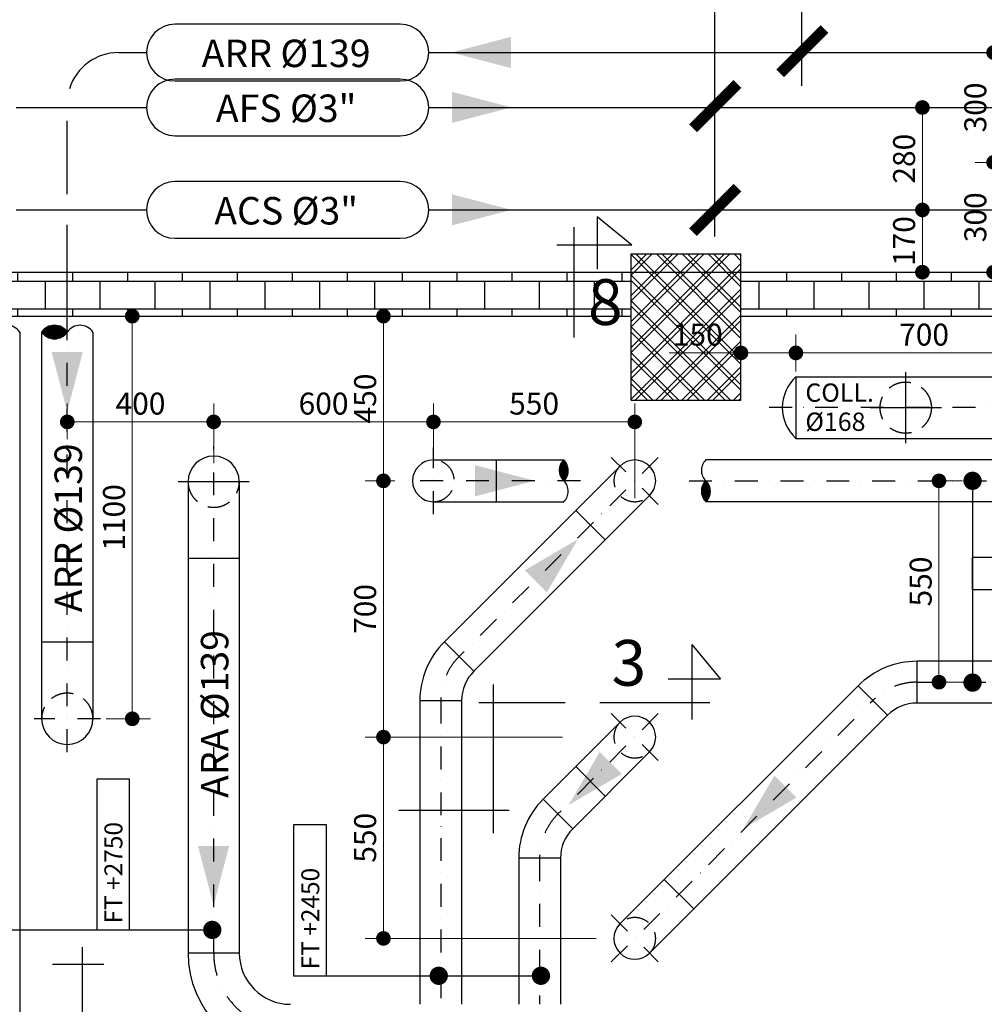
# Model space of a CAD drawing. Extents: x -98384 to -1083, y -577 to 41473.
# Drawn here: x -49815 to -44546, y 30460 to 35839 of the extents above; entities that cross this region are included whole.
import ezdxf
from ezdxf.enums import TextEntityAlignment as Align

# ---------------------------------------------------------------- set-up
doc = ezdxf.new("R2010")
doc.units = 0
doc.header["$LTSCALE"] = 500
doc.header["$MEASUREMENT"] = 0
doc.linetypes.add('DASHDOT2', pattern=[0.5, 0.25, -0.125, 0, -0.125])
doc.linetypes.add('HIDDEN', pattern=[0.375, 0.25, -0.125])
doc.layers.get('DEFPOINTS').update_dxf_attribs({"linetype": 'CONTINUOUS'})
for name, color, linetype in [('2', 7, 'CONTINUOUS'), ('acs', 101, 'CONTINUOUS'), ('AFS', 102, 'CONTINUOUS'), ('ARA', 146, 'CONTINUOUS'), ('ARCHITETTONICO', 255, 'CONTINUOUS'), ('ARR', 146, 'CONTINUOUS'), ('INTONACO', 50, 'CONTINUOUS'), ('QUOTATURE', 190, 'CONTINUOUS'), ('TESTI', 190, 'CONTINUOUS'), ('TESTI(DIAMETRI)', 190, 'CONTINUOUS'), ('TUBAZIONI', 140, 'CONTINUOUS')]:
    doc.layers.add(name, color=color, linetype=linetype)
doc.styles.add('ROMANS', font='romans.shx', dxfattribs={"width": 0.8, "oblique": 15})
doc.dimstyles.new('OSP-FIDENZA-Scala 1-25', dxfattribs={"dimscale": 2000, "dimtxt": 0.06, "dimasz": 0.04, "dimexe": 0.05, "dimexo": 0.015, "dimgap": 0.02, "dimtad": 3, "dimlfac": 0.5, "dimzin": 12, "dimdsep": 46, "dimtxsty": 'ROMANS', "dimblk": 'DOT', "dimcen": 5, "dimclrd": 8, "dimclre": 8, "dimclrt": 256, "dimadec": 0, "dimazin": 3, "dimtfac": 1, "dimtmove": 0, "dimatfit": 3, "dimldrblk": 'DOT', "dimfxl": 0, "dimtolj": 1, "dimtzin": 0, "dimlwd": 20, "dimlwe": 20, "dimarcsym": 0})
pattern_1 = [(0, (-61374.78, -114240.47), (0, 150), []), (90, (-61374.78, -114240.47), (-300, 2e-14), [150, -150]), (90, (-61224.78, -114240.47), (-300, 2e-14), [-150, 150])]

# ---------------------------------------------------------------- blocks, each defined once
blk = doc.blocks.new('*X18')
at = {"layer": '2', "color": 7, "linetype": 'Continuous'}
for p, q in [((8.7198, 75.4), (8.45, 75.1302)), ((8.45, 75.2009), (8.6491, 75.4)), ((8.5784, 75.4), (8.45, 75.2716)), ((8.45, 75.3423), (8.5077, 75.4)), ((8.45, 75.0595), (8.75, 75.3595)), ((8.75, 75.2887), (8.4612, 75)), ((8.532, 75), (8.75, 75.218)), ((8.75, 75.1473), (8.6027, 75)), ((8.6734, 75), (8.75, 75.0766)), ((8.75, 75.0059), (8.7441, 75))]:
    blk.add_line(p, q, dxfattribs=at)
blk = doc.blocks.new('*X19')
at = {"layer": '2', "color": 7, "linetype": 'Continuous'}
for p, q in [((8.4629, 75.4), (8.75, 75.1129)), ((8.75, 75.1836), (8.5336, 75.4)), ((8.6043, 75.4), (8.75, 75.2543)), ((8.75, 75.325), (8.675, 75.4)), ((8.7457, 75.4), (8.75, 75.3957)), ((8.75, 75.0422), (8.45, 75.3422)), ((8.45, 75.2714), (8.7214, 75)), ((8.6507, 75), (8.45, 75.2007)), ((8.45, 75.13), (8.58, 75)), ((8.5093, 75), (8.45, 75.0593))]:
    blk.add_line(p, q, dxfattribs=at)
blk = doc.blocks.new('*X49')
at = {"layer": '2', "color": 7, "linetype": 'Continuous'}
for p, q in [((0.05, 75.3983), (0.35, 75.0983)), ((0.35, 75.169), (0.119, 75.4)), ((0.1897, 75.4), (0.35, 75.2397)), ((0.35, 75.3104), (0.2604, 75.4)), ((0.3311, 75.4), (0.35, 75.3811)), ((0.35, 75.0276), (0.05, 75.3276)), ((0.05, 75.2569), (0.3069, 75)), ((0.2362, 75), (0.05, 75.1862)), ((0.05, 75.1155), (0.1655, 75)), ((0.0947, 75), (0.05, 75.0447))]:
    blk.add_line(p, q, dxfattribs=at)
blk = doc.blocks.new('*X48')
at = {"layer": '2', "color": 7, "linetype": 'Continuous'}
for p, q in [((0.3053, 75.4), (0.05, 75.1447)), ((0.05, 75.2155), (0.2345, 75.4)), ((0.1638, 75.4), (0.05, 75.2862)), ((0.05, 75.3569), (0.0931, 75.4)), ((0.05, 75.074), (0.35, 75.374)), ((0.35, 75.3033), (0.05, 75.0033)), ((0.1174, 75), (0.35, 75.2326)), ((0.35, 75.1619), (0.1881, 75)), ((0.2588, 75), (0.35, 75.0912)), ((0.35, 75.0205), (0.3295, 75))]:
    blk.add_line(p, q, dxfattribs=at)
blk = doc.blocks.new('_Dot')
at = {"layer": 'INTONACO', "color": 0, "linetype": 'Continuous', "lineweight": -2}
blk.add_line((-0.5, 0), (-1, 0), dxfattribs=at)
at = {"layer": 'INTONACO', "color": 0, "linetype": 'Continuous', "const_width": 0.5}
blk.add_lwpolyline([(-0.25, 0, 1), (0.25, 0, 1)], format="xyb", close=True, dxfattribs=at)
blk = doc.blocks.new('*D338')
at = {"layer": 'DEFPOINTS', "color": 0}
for p in [(-44346.5, 35659.5), (-44494.8, 35059.5), (-44346.5, 35059.5)]:
    blk.add_point(p, dxfattribs=at)
at = {"layer": 'QUOTATURE', "color": 8, "lineweight": 20}
for p, q in [((-44376.5, 35659.5), (-44594.8, 35659.5)), ((-44494.8, 35579.5), (-44494.8, 35139.5)), ((-44376.5, 35059.5), (-44594.8, 35059.5))]:
    blk.add_line(p, q, dxfattribs=at)
at = {"layer": 'QUOTATURE', "color": 8, "lineweight": 20, "xscale": 79.99999999999999, "yscale": 79.99999999999999, "zscale": 79.99999999999999}
for p, rotation in [((-44494.8, 35659.5), 90), ((-44494.8, 35059.5), 270)]:
    blk.add_blockref('_Dot', p, dxfattribs=dict(at, rotation=rotation))
at = {"layer": 'QUOTATURE', "insert": (-44594.8, 35359.5), "char_height": 120, "attachment_point": 5, "rotation": 90, "style": 'ROMANS'}
blk.add_mtext('\\A1;300', dxfattribs=at)
blk = doc.blocks.new('*D339')
at = {"layer": 'DEFPOINTS', "color": 0}
for p in [(-44346.5, 35059.5), (-44494.8, 34459.5), (-44436.8, 34459.5)]:
    blk.add_point(p, dxfattribs=at)
at = {"layer": 'QUOTATURE', "color": 8, "lineweight": 20}
for p, q in [((-44376.5, 35059.5), (-44594.8, 35059.5)), ((-44494.8, 34979.5), (-44494.8, 34539.5)), ((-44466.8, 34459.5), (-44594.8, 34459.5))]:
    blk.add_line(p, q, dxfattribs=at)
at = {"layer": 'QUOTATURE', "color": 8, "lineweight": 20, "xscale": 79.99999999999999, "yscale": 79.99999999999999, "zscale": 79.99999999999999}
for p, rotation in [((-44494.8, 35059.5), 90), ((-44494.8, 34459.5), 270)]:
    blk.add_blockref('_Dot', p, dxfattribs=dict(at, rotation=rotation))
at = {"layer": 'QUOTATURE', "insert": (-44594.8, 34759.5), "char_height": 120, "attachment_point": 5, "rotation": 90, "style": 'ROMANS'}
blk.add_mtext('\\A1;300', dxfattribs=at)
blk = doc.blocks.new('*D340')
at = {"layer": 'DEFPOINTS', "color": 0}
for p in [(-44659.5, 35359.5), (-44883.8, 34799.5), (-44659.5, 34799.5)]:
    blk.add_point(p, dxfattribs=at)
at = {"layer": 'QUOTATURE', "color": 8, "lineweight": 20}
for p, q in [((-44689.5, 35359.5), (-44983.8, 35359.5)), ((-44883.8, 35279.5), (-44883.8, 34879.5)), ((-44689.5, 34799.5), (-44983.8, 34799.5))]:
    blk.add_line(p, q, dxfattribs=at)
at = {"layer": 'QUOTATURE', "color": 8, "lineweight": 20, "xscale": 79.99999999999999, "yscale": 79.99999999999999, "zscale": 79.99999999999999}
for p, rotation in [((-44883.8, 35359.5), 90), ((-44883.8, 34799.5), 270)]:
    blk.add_blockref('_Dot', p, dxfattribs=dict(at, rotation=rotation))
at = {"layer": 'QUOTATURE', "insert": (-44983.8, 35079.5), "char_height": 120, "attachment_point": 5, "rotation": 90, "style": 'ROMANS'}
blk.add_mtext('\\A1;280', dxfattribs=at)
blk = doc.blocks.new('*D341')
at = {"layer": 'DEFPOINTS', "color": 0}
for p in [(-44659.5, 34799.5), (-44883.8, 34459.5), (-44749.8, 34459.5)]:
    blk.add_point(p, dxfattribs=at)
at = {"layer": 'QUOTATURE', "color": 8, "lineweight": 20}
for p, q in [((-44689.5, 34799.5), (-44983.8, 34799.5)), ((-44883.8, 34719.5), (-44883.8, 34539.5)), ((-44779.8, 34459.5), (-44983.8, 34459.5))]:
    blk.add_line(p, q, dxfattribs=at)
at = {"layer": 'QUOTATURE', "color": 8, "lineweight": 20, "xscale": 79.99999999999999, "yscale": 79.99999999999999, "zscale": 79.99999999999999}
for p, rotation in [((-44883.8, 34799.5), 90), ((-44883.8, 34459.5), 270)]:
    blk.add_blockref('_Dot', p, dxfattribs=dict(at, rotation=rotation))
at = {"layer": 'QUOTATURE', "insert": (-44983.8, 34629.5), "char_height": 120, "attachment_point": 5, "rotation": 90, "style": 'ROMANS'}
blk.add_mtext('\\A1;170', dxfattribs=at)
blk = doc.blocks.new('*D357')
at = {"layer": 'DEFPOINTS', "color": 0}
for p in [(-48755.2, 33641.6), (-49554.8, 33517.6), (-48755.2, 33385.5)]:
    blk.add_point(p, dxfattribs=at)
at = {"layer": 'QUOTATURE', "color": 8, "lineweight": 20}
for p, q in [((-49554.8, 33547.6), (-49554.8, 33741.6)), ((-48755.2, 33415.5), (-48755.2, 33741.6)), ((-49474.8, 33641.6), (-48835.2, 33641.6))]:
    blk.add_line(p, q, dxfattribs=at)
at = {"layer": 'QUOTATURE', "color": 8, "lineweight": 20, "xscale": 79.99999999999999, "yscale": 79.99999999999999, "zscale": 79.99999999999999, "rotation": 180}
blk.add_blockref('_Dot', (-49554.8, 33641.6), dxfattribs=at)
at = {"layer": 'QUOTATURE', "color": 8, "lineweight": 20, "xscale": 79.99999999999999, "yscale": 79.99999999999999, "zscale": 79.99999999999999}
blk.add_blockref('_Dot', (-48755.2, 33641.6), dxfattribs=at)
at = {"layer": 'QUOTATURE', "insert": (-49155, 33741.6), "char_height": 120, "attachment_point": 5, "style": 'ROMANS'}
blk.add_mtext('\\A1;400', dxfattribs=at)
blk = doc.blocks.new('*D358')
at = {"layer": 'DEFPOINTS', "color": 0}
for p in [(-47554.8, 33641.6), (-48755.2, 33385.5), (-47554.8, 33377.1)]:
    blk.add_point(p, dxfattribs=at)
at = {"layer": 'QUOTATURE', "color": 8, "lineweight": 20}
for p, q in [((-48755.2, 33415.5), (-48755.2, 33741.6)), ((-47554.8, 33407.1), (-47554.8, 33741.6)), ((-48675.2, 33641.6), (-47634.8, 33641.6))]:
    blk.add_line(p, q, dxfattribs=at)
at = {"layer": 'QUOTATURE', "color": 8, "lineweight": 20, "xscale": 79.99999999999999, "yscale": 79.99999999999999, "zscale": 79.99999999999999, "rotation": 180}
blk.add_blockref('_Dot', (-48755.2, 33641.6), dxfattribs=at)
at = {"layer": 'QUOTATURE', "color": 8, "lineweight": 20, "xscale": 79.99999999999999, "yscale": 79.99999999999999, "zscale": 79.99999999999999}
blk.add_blockref('_Dot', (-47554.8, 33641.6), dxfattribs=at)
at = {"layer": 'QUOTATURE', "insert": (-48155, 33741.6), "char_height": 120, "attachment_point": 5, "style": 'ROMANS'}
blk.add_mtext('\\A1;600', dxfattribs=at)
blk = doc.blocks.new('*D359')
at = {"layer": 'DEFPOINTS', "color": 0}
for p in [(-46454.8, 33641.6), (-47554.8, 33407.1), (-46454.8, 33195.5)]:
    blk.add_point(p, dxfattribs=at)
at = {"layer": 'QUOTATURE', "color": 8, "lineweight": 20}
for p, q in [((-47554.8, 33437.1), (-47554.8, 33741.6)), ((-46454.8, 33225.5), (-46454.8, 33741.6)), ((-47474.8, 33641.6), (-46534.8, 33641.6))]:
    blk.add_line(p, q, dxfattribs=at)
at = {"layer": 'QUOTATURE', "color": 8, "lineweight": 20, "xscale": 79.99999999999999, "yscale": 79.99999999999999, "zscale": 79.99999999999999, "rotation": 180}
blk.add_blockref('_Dot', (-47554.8, 33641.6), dxfattribs=at)
at = {"layer": 'QUOTATURE', "color": 8, "lineweight": 20, "xscale": 79.99999999999999, "yscale": 79.99999999999999, "zscale": 79.99999999999999}
blk.add_blockref('_Dot', (-46454.8, 33641.6), dxfattribs=at)
at = {"layer": 'QUOTATURE', "insert": (-47004.8, 33741.6), "char_height": 120, "attachment_point": 5, "style": 'ROMANS'}
blk.add_mtext('\\A1;550', dxfattribs=at)
blk = doc.blocks.new('*D360')
at = {"layer": 'DEFPOINTS', "color": 0}
for p in [(-49524.8, 34219.5), (-49199.8, 34219.5), (-49373.2, 32019.5, -0.1)]:
    blk.add_point(p, dxfattribs=at)
at = {"layer": 'QUOTATURE', "color": 8, "lineweight": 20}
for p, q in [((-49494.8, 34219.5), (-49099.8, 34219.5)), ((-49199.8, 32099.5), (-49199.8, 34139.5)), ((-49343.2, 32019.5), (-49099.8, 32019.5))]:
    blk.add_line(p, q, dxfattribs=at)
at = {"layer": 'QUOTATURE', "color": 8, "lineweight": 20, "xscale": 79.99999999999999, "yscale": 79.99999999999999, "zscale": 79.99999999999999}
for p, rotation in [((-49199.8, 34219.5), 90), ((-49199.8, 32019.5), 270)]:
    blk.add_blockref('_Dot', p, dxfattribs=dict(at, rotation=rotation))
at = {"layer": 'QUOTATURE', "insert": (-49299.8, 33119.5), "char_height": 120, "attachment_point": 5, "rotation": 90, "style": 'ROMANS'}
blk.add_mtext('\\A1;1100', dxfattribs=at)
blk = doc.blocks.new('*D361')
at = {"layer": 'DEFPOINTS', "color": 0}
for p in [(-47827.8, 34219.5), (-47724.8, 34219.5), (-47736.4, 33319.5)]:
    blk.add_point(p, dxfattribs=at)
at = {"layer": 'QUOTATURE', "color": 8, "lineweight": 20}
for p, q in [((-47754.8, 34219.5), (-47927.8, 34219.5)), ((-47827.8, 33399.5), (-47827.8, 34139.5)), ((-47766.4, 33319.5), (-47927.8, 33319.5))]:
    blk.add_line(p, q, dxfattribs=at)
at = {"layer": 'QUOTATURE', "color": 8, "lineweight": 20, "xscale": 79.99999999999999, "yscale": 79.99999999999999, "zscale": 79.99999999999999}
for p, rotation in [((-47827.8, 34219.5), 90), ((-47827.8, 33319.5), 270)]:
    blk.add_blockref('_Dot', p, dxfattribs=dict(at, rotation=rotation))
at = {"layer": 'QUOTATURE', "insert": (-47927.8, 33769.5), "char_height": 120, "attachment_point": 5, "rotation": 90, "style": 'ROMANS'}
blk.add_mtext('\\A1;450', dxfattribs=at)
blk = doc.blocks.new('*D362')
at = {"layer": 'DEFPOINTS', "color": 0}
for p in [(-47736.4, 33319.5), (-47827.8, 31919.5), (-46819.8, 31919.5)]:
    blk.add_point(p, dxfattribs=at)
at = {"layer": 'QUOTATURE', "color": 8, "lineweight": 20}
for p, q in [((-47766.4, 33319.5), (-47927.8, 33319.5)), ((-47827.8, 33239.5), (-47827.8, 31999.5)), ((-46849.8, 31919.5), (-47927.8, 31919.5))]:
    blk.add_line(p, q, dxfattribs=at)
at = {"layer": 'QUOTATURE', "color": 8, "lineweight": 20, "xscale": 79.99999999999999, "yscale": 79.99999999999999, "zscale": 79.99999999999999}
for p, rotation in [((-47827.8, 33319.5), 90), ((-47827.8, 31919.5), 270)]:
    blk.add_blockref('_Dot', p, dxfattribs=dict(at, rotation=rotation))
at = {"layer": 'QUOTATURE', "insert": (-47927.8, 32619.5), "char_height": 120, "attachment_point": 5, "rotation": 90, "style": 'ROMANS'}
blk.add_mtext('\\A1;700', dxfattribs=at)
blk = doc.blocks.new('*D363')
at = {"layer": 'DEFPOINTS', "color": 0}
for p in [(-46819.8, 31919.5), (-47827.8, 30819.5), (-46636.4, 30819.5)]:
    blk.add_point(p, dxfattribs=at)
at = {"layer": 'QUOTATURE', "color": 8, "lineweight": 20}
for p, q in [((-46849.8, 31919.5), (-47927.8, 31919.5)), ((-47827.8, 31839.5), (-47827.8, 30899.5)), ((-46666.4, 30819.5), (-47927.8, 30819.5))]:
    blk.add_line(p, q, dxfattribs=at)
at = {"layer": 'QUOTATURE', "color": 8, "lineweight": 20, "xscale": 79.99999999999999, "yscale": 79.99999999999999, "zscale": 79.99999999999999}
for p, rotation in [((-47827.8, 31919.5), 90), ((-47827.8, 30819.5), 270)]:
    blk.add_blockref('_Dot', p, dxfattribs=dict(at, rotation=rotation))
at = {"layer": 'QUOTATURE', "insert": (-47927.8, 31369.5), "char_height": 120, "attachment_point": 5, "rotation": 90, "style": 'ROMANS'}
blk.add_mtext('\\A1;550', dxfattribs=at)
blk = doc.blocks.new('*D405')
at = {"layer": 'DEFPOINTS', "color": 0}
for p in [(-44635, 33319.5), (-44793.2, 32219.5), (-44634.9, 32219.5)]:
    blk.add_point(p, dxfattribs=at)
at = {"layer": 'QUOTATURE', "color": 8, "lineweight": 20}
for p, q in [((-44665, 33319.5), (-44893.2, 33319.5)), ((-44793.2, 33239.5), (-44793.2, 32299.5)), ((-44664.9, 32219.5), (-44893.2, 32219.5))]:
    blk.add_line(p, q, dxfattribs=at)
at = {"layer": 'QUOTATURE', "color": 8, "lineweight": 20, "xscale": 79.99999999999999, "yscale": 79.99999999999999, "zscale": 79.99999999999999}
for p, rotation in [((-44793.2, 33319.5), 90), ((-44793.2, 32219.5), 270)]:
    blk.add_blockref('_Dot', p, dxfattribs=dict(at, rotation=rotation))
at = {"layer": 'QUOTATURE', "insert": (-44893.2, 32769.5), "char_height": 120, "attachment_point": 5, "rotation": 90, "style": 'ROMANS'}
blk.add_mtext('\\A1;550', dxfattribs=at)
blk = doc.blocks.new('*D411')
at = {"layer": 'DEFPOINTS', "color": 0}
for p in [(-45874.8, 34018.4), (-45874.8, 33912.8), (-45574.8, 33887.5)]:
    blk.add_point(p, dxfattribs=at)
at = {"layer": 'QUOTATURE', "color": 8, "lineweight": 20}
for p, q in [((-45874.8, 33942.8), (-45874.8, 34118.4)), ((-45574.8, 33917.5), (-45574.8, 34118.4)), ((-45874.8, 34018.4), (-46266.5, 34018.4)), ((-45654.8, 34018.4), (-45794.8, 34018.4))]:
    blk.add_line(p, q, dxfattribs=at)
at = {"layer": 'QUOTATURE', "color": 8, "lineweight": 20, "xscale": 79.99999999999999, "yscale": 79.99999999999999, "zscale": 79.99999999999999, "rotation": 180}
blk.add_blockref('_Dot', (-45874.8, 34018.4), dxfattribs=at)
at = {"layer": 'QUOTATURE', "color": 8, "lineweight": 20, "xscale": 79.99999999999999, "yscale": 79.99999999999999, "zscale": 79.99999999999999}
blk.add_blockref('_Dot', (-45574.8, 34018.4), dxfattribs=at)
at = {"layer": 'QUOTATURE', "insert": (-46110.7, 34118.4), "char_height": 120, "attachment_point": 5, "style": 'ROMANS'}
blk.add_mtext('\\A1;150', dxfattribs=at)
blk = doc.blocks.new('*D412')
at = {"layer": 'DEFPOINTS', "color": 0}
for p in [(-44174.8, 34018.4), (-45574.8, 33887.5), (-44174.8, 33887.5)]:
    blk.add_point(p, dxfattribs=at)
at = {"layer": 'QUOTATURE', "color": 8, "lineweight": 20}
for p, q in [((-45574.8, 33917.5), (-45574.8, 34118.4)), ((-44174.8, 33917.5), (-44174.8, 34118.4)), ((-45494.8, 34018.4), (-44254.8, 34018.4))]:
    blk.add_line(p, q, dxfattribs=at)
at = {"layer": 'QUOTATURE', "color": 8, "lineweight": 20, "xscale": 79.99999999999999, "yscale": 79.99999999999999, "zscale": 79.99999999999999, "rotation": 180}
blk.add_blockref('_Dot', (-45574.8, 34018.4), dxfattribs=at)
at = {"layer": 'QUOTATURE', "color": 8, "lineweight": 20, "xscale": 79.99999999999999, "yscale": 79.99999999999999, "zscale": 79.99999999999999}
blk.add_blockref('_Dot', (-44174.8, 34018.4), dxfattribs=at)
at = {"layer": 'QUOTATURE', "insert": (-44874.8, 34118.4), "char_height": 120, "attachment_point": 5, "style": 'ROMANS'}
blk.add_mtext('\\A1;700', dxfattribs=at)

msp = doc.modelspace()

# ---------------------------------------------------------------- hatches: boundary and pattern name
at = {"layer": 'ARCHITETTONICO'}
h = msp.add_hatch(dxfattribs=at)
h.set_pattern_fill('BRICK', color=256, scale=600, style=0)
h.set_pattern_definition(pattern_1)
h.paths.add_polyline_path([(-53694.784, 34459.529), (-53694.784, 34219.529), (-46474.784, 34219.529), (-46474.784, 34459.529)])
h = msp.add_hatch(dxfattribs=at)
h.set_pattern_fill('BRICK', color=256, scale=600, style=0)
h.set_pattern_definition(pattern_1)
h.paths.add_polyline_path([(-36474.784, 34459.529), (-45874.784, 34459.529), (-45874.784, 34219.529), (-36474.784, 34219.529)])
at = {"layer": 'TUBAZIONI'}
for points in [[(-47131.67, 35574.973), (-47131.67, 35745.131), (-47457.529, 35660.052)], [(-47454.013, 35274.973), (-47454.013, 35445.131), (-47128.154, 35360.052)], [(-47454.013, 34714.973), (-47454.013, 34885.131), (-47128.154, 34800.052)], [(-49640.314, 34023.316), (-49470.156, 34023.316), (-49555.235, 33697.457)], [(-47326.878, 33234.973), (-47326.878, 33405.131), (-47001.019, 33320.052)], [(-46935.303, 32710.4), (-47055.623, 32830.719), (-46765.045, 33000.977)], [(-46525.549, 31718.52), (-46645.869, 31838.84), (-46816.127, 31548.263)], [(-45571.396, 31589.174), (-45691.716, 31709.494), (-45861.973, 31418.917)], [(-48840.736, 31324.597), (-48670.578, 31324.597), (-48755.657, 30998.738)]]:
    msp.add_hatch(color=7, dxfattribs=at).paths.add_polyline_path(points)
h = msp.add_hatch(dxfattribs=at)
h.set_pattern_fill('ANSI31', scale=2, angle=90, style=0)
h.set_pattern_definition([(135, (129754.3168, 131728.99092), (-0.1767766953, -0.1767766953), [])])
h.paths.add_polyline_path([(-49554.784, 34132.529, 0.52614194), (-49694.784, 34132.529, 0.52614194)])
h = msp.add_hatch(dxfattribs=at)
h.set_pattern_fill('ANSI31', scale=2, style=0)
h.set_pattern_definition([(45, (50984.93082, -147730.50656), (-0.1767766953, 0.1767766953), [])])
h.paths.add_polyline_path([(-46842.865, 33433.529, 0.43066702), (-46842.865, 33319.529, 0.43066702)])
h = msp.add_hatch(dxfattribs=at)
h.set_pattern_fill('ANSI31', scale=2, style=0)
h.set_pattern_definition([(225, (-143894.49915, 214369.56484), (0.1767766953, -0.1767766953), [])])
h.paths.add_polyline_path([(-46066.703, 33205.529, 0.43066702), (-46066.703, 33319.529, 0.43066702)])

# ---------------------------------------------------------------- linework, layer by layer
at = {"layer": 'acs', "linetype": 'Continuous'}
for p, q in [((-49834.784, 34799.529, 1), (-49121.308, 34799.529, 1)), ((-47580.806, 34799.529, 1), (-43134.536, 34799.529, 1))]:
    msp.add_line(p, q, dxfattribs=at)
at = {"layer": 'AFS', "linetype": 'Continuous'}
for p, q in [((-49834.784, 35359.529, 1), (-49121.308, 35359.529, 1)), ((-47580.806, 35359.529, 1), (-43134.536, 35359.529, 1))]:
    msp.add_line(p, q, dxfattribs=at)
at = {"layer": 'ARA', "linetype": 'Continuous'}
for p, q in [((-49554.784, 34886.624, 1), (-49554.784, 35286.624, 1)), ((-49554.784, 34219.529, 1), (-49554.784, 34717.624, 1))]:
    msp.add_line(p, q, dxfattribs=at)
at = {"layer": 'ARCHITETTONICO', "linetype": 'Continuous'}
for p, q in [((-46474.784, 34559.529, 1), (-45874.784, 34559.529, 1)), ((-46474.784, 33759.529, 1), (-46474.784, 34559.529, 1)), ((-46474.784, 34559.526, 1), (-45874.784, 34559.526, 1)), ((-46474.784, 33759.526, 1), (-46474.784, 34559.526, 1)), ((-45874.784, 33759.529, 1), (-45874.784, 34559.529, 1)), ((-45874.784, 33759.526, 1), (-45874.784, 34559.526, 1)), ((-53694.784, 34459.529, 1), (-44689.415, 34459.529, 1)), ((-45874.784, 34459.529, 1), (-36474.784, 34459.529, 1)), ((-53694.784, 34219.529, 1), (-46474.784, 34219.529, 1)), ((-45874.784, 34219.529, 1), (-36474.784, 34219.529, 1)), ((-46474.784, 33759.529, 1), (-45874.784, 33759.529, 1)), ((-46474.784, 33759.526, 1), (-45874.784, 33759.526, 1))]:
    msp.add_line(p, q, dxfattribs=at)
at = {"layer": 'ARCHITETTONICO', "color": 3, "linetype": 'Continuous'}
for p, q in [((-45574.784, 33887.529, 1), (-45574.784, 33551.529, 1)), ((-45574.784, 33887.529, 1), (-44314.784, 33887.529, 1)), ((-45574.784, 33551.529, 1), (-42774.784, 33551.529, 1))]:
    msp.add_line(p, q, dxfattribs=at)
at = {"layer": 'ARCHITETTONICO', "color": 8, "linetype": 'DASHDOT2'}
msp.add_line((-42593.784, 33719.529, 1), (-45738.784, 33719.529, 1), dxfattribs=at)
at = {"layer": 'ARR', "linetype": 'Continuous'}
for p, q in [((-49274.784, 35659.529, 1), (-49121.308, 35659.529, 1)), ((-47580.806, 35659.529, 1), (-43134.536, 35659.529, 1))]:
    msp.add_line(p, q, dxfattribs=at)
at = {"layer": 'ARR'}
msp.add_arc((-49274.784, 35379.529, 1), 280, 90, 162.879877, dxfattribs=at)
at = {"layer": 'QUOTATURE', "color": 7}
for p, q in [((-46017.694, 34653.978, 1), (-46017.694, 35997.917, 1)), ((-45542.398, 35477.366, 1), (-45542.398, 35997.917, 1)), ((-44609.614, 33294.513, 1), (-44609.614, 32227.458, 1)), ((-50554.784, 30865.793, 1), (-49394.194, 30865.793, 1)), ((-49214.515, 30865.793, 1), (-48755.206, 30865.793, 1)), ((-48139.071, 30615.185, 1), (-46974.784, 30615.185, 1))]:
    msp.add_line(p, q, dxfattribs=at)
at = {"layer": 'QUOTATURE', "color": 3}
for p, q in [((-47334.005, 32279.088, 1), (-47495.225, 32440.309, 1)), ((-44913.123, 32105.529, 1), (-44913.123, 32333.529, 1)), ((-46794.005, 31419.088, 1), (-46955.225, 31580.309, 1))]:
    msp.add_line(p, q, dxfattribs=at)
at = {"layer": 'QUOTATURE', "color": 7, "const_width": 49.75, "elevation": 1, "flags": 128}
for points in [[(-44592.082, 33337.403, 1), (-44627.614, 33301.871, 1)], [(-44592.082, 32234.913, 1), (-44627.614, 32199.381, 1)], [(-48744.979, 30848.26, 1), (-48780.511, 30883.792, 1)], [(-47507.814, 30597.652, 1), (-47543.346, 30633.184, 1)], [(-46949.877, 30597.652, 1), (-46985.409, 30633.184, 1)]]:
    msp.add_lwpolyline(points, format="xyb", close=True, dxfattribs=at)
at = {"layer": 'QUOTATURE', "color": 3}
msp.add_arc((-45421.759, 33719.529, 1), 227.246, 132.329277, 227.670723, dxfattribs=at)
at = {"layer": 'TESTI', "color": 5}
for p, q in [((-46470.895, 34606.584, 1), (-46660.226, 34761.998, 1)), ((-46660.226, 34761.998, 1), (-46660.226, 34475.709, 1)), ((-46788.537, 34704.74, 1), (-46788.537, 34102.838, 1)), ((-46470.895, 34606.584, 1), (-46880.891, 34606.584, 1)), ((-46142.564, 32424.856, 1), (-45987.15, 32235.524, 1)), ((-46142.564, 32424.856, 1), (-46142.564, 32014.859, 1)), ((-45987.15, 32235.524, 1), (-46273.439, 32235.524, 1)), ((-47228.849, 32206.559, 1), (-47228.849, 31394.019, 1)), ((-46835.922, 32107.213, 1), (-47306.816, 32107.213, 1)), ((-46044.408, 32107.213, 1), (-46646.311, 32107.213, 1)), ((-47743.4, 31519.373, 1), (-47141.497, 31519.373, 1)), ((-49471.276, 29707.031, 1), (-49471.276, 30771.484, 1)), ((-49636.23, 30679.13, 1), (-49354.954, 30679.13, 1))]:
    msp.add_line(p, q, dxfattribs=at)
at = {"layer": 'TESTI', "color": 7, "const_width": 60, "elevation": -7, "flags": 128}
for points in [[(-45661.141, 35545.533), (-45418.699, 35787.975)], [(-46136.437, 35245.533), (-45893.995, 35487.975)], [(-46136.437, 34678.532), (-45893.995, 34920.973)]]:
    msp.add_lwpolyline(points, dxfattribs=at)
at = {"layer": 'TESTI', "color": 7, "elevation": 1}
for points in [[(-44609.614, 32903.021), (-43785.559, 32903.021), (-43785.559, 32723.342), (-44609.614, 32723.342)], [(-49394.194, 31689.847), (-49394.194, 30865.793), (-49214.515, 30865.793), (-49214.515, 31689.847)], [(-48318.75, 31439.24), (-48318.75, 30615.185), (-48139.071, 30615.185), (-48139.071, 31439.24)]]:
    msp.add_lwpolyline(points, close=True, dxfattribs=at)
at = {"layer": 'TESTI(DIAMETRI)', "color": 4, "elevation": 1, "flags": 128}
for points in [[(-47735.723, 35504.612, 1), (-47735.723, 35814.446), (-48966.391, 35814.446, 1), (-48966.391, 35504.612)], [(-47735.723, 35204.612, 1), (-47735.723, 35514.446), (-48966.391, 35514.446, 1), (-48966.391, 35204.612)], [(-47735.723, 34644.612, 1), (-47735.723, 34954.446), (-48966.391, 34954.446, 1), (-48966.391, 34644.612)]]:
    msp.add_lwpolyline(points, format="xyb", close=True, dxfattribs=at)
at = {"layer": 'TUBAZIONI', "color": 8, "linetype": 'DASHDOT2'}
for p, q in [((-49554.784, 31837.924, 0.877), (-49554.784, 34219.529, 0.877)), ((-48755.206, 30739.529, 1), (-48755.206, 33509.503, 1)), ((-47554.784, 33137.924, 1), (-47554.784, 33501.134, 1)), ((-46326.37, 33447.943, 1), (-47414.615, 32359.699, 1)), ((-46326.37, 33191.115, 1), (-46583.198, 33447.943, 1)), ((-46751.179, 33319.529, 1), (-47736.389, 33319.529, 1)), ((-46158.389, 33319.529, 1), (-41516.784, 33319.529, 1)), ((-44913.123, 32219.529, 1), (-41593.179, 32219.529, 1)), ((-47514.784, 32117.868, 1), (-47514.784, 30459.529, 1)), ((-46583.198, 30691.115, 1), (-45154.954, 32119.36, 1)), ((-49373.179, 32019.529, 0.877), (-49736.389, 32019.529, 0.877)), ((-46326.37, 32047.943, 1), (-46874.615, 31499.699, 1)), ((-46326.37, 31791.115, 1), (-46583.198, 32047.943, 1)), ((-46974.784, 31257.868, 1), (-46974.784, 30459.529, 1)), ((-46583.198, 30947.943, 1), (-46326.37, 30691.115, 1))]:
    msp.add_line(p, q, dxfattribs=at)
at = {"layer": 'TUBAZIONI', "color": 3}
for p, q in [((-49814.784, 34132.529, 1), (-49814.784, 28123.529, 1)), ((-49694.784, 34132.529, 0.877), (-49694.784, 32019.529, 0.877)), ((-49414.784, 34132.529, 0.877), (-49414.784, 32019.529, 0.877)), ((-47554.784, 33433.529, 1), (-46842.865, 33433.529, 1)), ((-47212.784, 33433.529, 1), (-47212.784, 33205.529, 1)), ((-41516.784, 33433.529, 1), (-46066.703, 33433.529, 1)), ((-46535.394, 33400.139, 1), (-47495.225, 32440.309, 1)), ((-48895.206, 33314.934, 1), (-48895.206, 30739.529, 1)), ((-48615.206, 33314.934, 1), (-48615.206, 30739.529, 1)), ((-47554.784, 33205.529, 1), (-46842.865, 33205.529, 1)), ((-46374.174, 33238.919, 1), (-47334.005, 32279.088, 1)), ((-41516.784, 33205.529, 1), (-46066.703, 33205.529, 1)), ((-46616.005, 32997.088, 1), (-46777.225, 33158.309, 1)), ((-48615.206, 32894.934, 1), (-48895.206, 32894.934, 1)), ((-49694.784, 32439.529, 0.877), (-49414.784, 32439.529, 0.877)), ((-41774.784, 32333.529, 1), (-44913.123, 32333.529, 1)), ((-46535.394, 30900.139, 1), (-45235.564, 32199.97, 1)), ((-45074.343, 32038.749, 1), (-45235.564, 32199.97, 1)), ((-47400.784, 32117.868, 1), (-47628.784, 32117.868, 1)), ((-47628.784, 32117.868, 1), (-47628.784, 30459.529, 1)), ((-47400.784, 32117.868, 1), (-47400.784, 30459.529, 1)), ((-41774.784, 32105.529, 1), (-44913.123, 32105.529, 1)), ((-46374.174, 30738.919, 1), (-45074.343, 32038.749, 1)), ((-46535.394, 32000.139, 1), (-46955.225, 31580.309, 1)), ((-46374.174, 31838.919, 1), (-46794.005, 31419.088, 1)), ((-46616.005, 31597.088, 1), (-46777.225, 31758.309, 1)), ((-47088.784, 31257.868, 1), (-47088.784, 30459.529, 1)), ((-46860.784, 31257.868, 1), (-47088.784, 31257.868, 1)), ((-46860.784, 31257.868, 1), (-46860.784, 30459.529, 1)), ((-46293.564, 31141.97, 1), (-46132.343, 30980.749, 1)), ((-48615.206, 30739.529, 1), (-48895.206, 30739.529, 1))]:
    msp.add_line(p, q, dxfattribs=at)
at = {"layer": 'TUBAZIONI', "color": 8}
for p, q in [((-44974.784, 33524.96, 1), (-44974.784, 33914.098, 1)), ((-45169.353, 33719.529, 1), (-44780.215, 33719.529, 1)), ((-48560.638, 33314.934, 1), (-48949.775, 33314.934, 1))]:
    msp.add_line(p, q, dxfattribs=at)
at = {"layer": 'TUBAZIONI', "color": 7, "linetype": 'HIDDEN'}
msp.add_circle((-44974.784, 33719.529, 1), 140, dxfattribs=at)
at = {"layer": 'TUBAZIONI', "color": 3}
for centre, radius, start, end in [((-49884.784, 34084.422, 1), 84.937, 34.49852, 145.50148), ((-49624.784, 34084.422, 0.877), 84.937, 34.49852, 145.50148), ((-49484.784, 34084.422, 0.877), 84.937, 34.49852, 145.50148), ((-49624.784, 34180.636, 0.877), 84.937, 214.49852, 325.50148), ((-48755.206, 33314.934, 1), 140, 0, 180), ((-47554.784, 33319.529, 1), 114, 90, 270), ((-46788.963, 33376.529, 1), 78.45, 133.400098, 226.599902), ((-46896.768, 33376.529, 1), 78.45, 313.400098, 46.599902), ((-46454.784, 33319.529, 1), 114, 315, 135), ((-46012.801, 33376.529, 1), 78.45, 133.400098, 226.599902), ((-46896.768, 33262.529, 1), 78.45, 313.400098, 46.599902), ((-46012.801, 33262.529, 1), 78.45, 133.400098, 226.599902), ((-46120.605, 33262.529, 1), 78.45, 313.400098, 46.599902), ((-47172.784, 32117.868, 1), 456, 135, 180), ((-44913.123, 31877.529, 1), 456, 90, 135), ((-47172.784, 32117.868, 1), 228, 135, 180), ((-44913.123, 31877.529, 1), 228, 90, 135), ((-49554.784, 32019.529, 0.877), 140, 180, 0), ((-46454.784, 31919.529, 1), 114, 315, 135), ((-46632.784, 31257.868, 1), 456, 135, 180), ((-46632.784, 31257.868, 1), 228, 135, 180), ((-46454.784, 30819.529, 1), 114, 135, 315), ((-48335.206, 30739.529, 1), 560, 180, 270), ((-48335.206, 30739.529, 1), 280, 180, 270)]:
    msp.add_arc(centre, radius, start, end, dxfattribs=at)
at = {"layer": 'TUBAZIONI', "color": 7, "linetype": 'HIDDEN'}
for centre, radius, start, end in [((-47554.784, 33319.529, 1), 114, 270, 90), ((-46454.784, 33319.529, 1), 114, 135, 315), ((-48755.206, 33314.934, 1), 140, 180, 0), ((-49554.784, 32019.529, 0.877), 140, 0, 180), ((-46454.784, 31919.529, 1), 114, 135, 315), ((-46454.784, 30819.529, 1), 114, 315, 135)]:
    msp.add_arc(centre, radius, start, end, dxfattribs=at)
at = {"layer": 'TUBAZIONI', "color": 8, "linetype": 'DASHDOT2'}
for centre, radius, start, end in [((-47172.784, 32117.868, 1), 342, 135, 180), ((-44913.123, 31877.529, 1), 342, 90, 135), ((-46632.784, 31257.868, 1), 342, 135, 180), ((-48335.206, 30739.529, 1), 420, 180, 270)]:
    msp.add_arc(centre, radius, start, end, dxfattribs=at)

# ---------------------------------------------------------------- block references
at = {"layer": 'ARCHITETTONICO', "xscale": 2000, "yscale": 2000, "zscale": 2000}
for name, p in [('*X49', (-46574.784, -116240.471, 1)), ('*X48', (-46574.784, -116240.471, 1)), ('*X18', (-63374.784, -116240.471, 1)), ('*X19', (-63374.784, -116240.471, 1))]:
    msp.add_blockref(name, p, dxfattribs=at)

# ---------------------------------------------------------------- texts
at = {"layer": 'TESTI', "color": 5, "style": 'ROMANS'}
for s, p in [('8', (-46710.552, 34171.481, 563.5)), ('3', (-46582.007, 32200.146, 563.5))]:
    msp.add_text(s, height=250, dxfattribs=at).set_placement(p)
at = {"layer": 'TESTI', "style": 'ROMANS'}
for s, p in [('COLL.', (-45523.068, 33751.481, 1044.4)), ('%%C168', (-45523.068, 33592.481, 1044.4))]:
    msp.add_text(s, height=100, dxfattribs=at).set_placement(p)
for s, p in [('FT +2750', (-49253.871, 30900.847, 735.02)), ('FT +2450', (-48178.427, 30650.239, 735.02))]:
    msp.add_text(s, height=98, rotation=90, dxfattribs=at).set_placement(p)
at = {"layer": 'TESTI(DIAMETRI)', "color": 6, "style": 'ROMANS'}
for s, p in [('ARR %%C139', (-48359.39, 35655.198, 1)), ('AFS %%C3"', (-48359.39, 35355.198, 1)), ('ACS %%C3"', (-48359.39, 34795.198, 1))]:
    msp.add_text(s, height=150, dxfattribs=at).set_placement(p, align=Align.MIDDLE_CENTER)
for s, p in [('ARR %%C139', (-49549.385, 33062.816, 1)), ('ARA %%C139', (-48749.808, 32045.594, 1))]:
    msp.add_text(s, height=150, rotation=90, dxfattribs=at).set_placement(p, align=Align.MIDDLE_CENTER)

# ---------------------------------------------------------------- dimensions: what is measured, and where the dimension line sits
at = {"layer": 'QUOTATURE'}
for base, p1, p2, picture, middle in [((-44494.811, 35059.529, 1), (-44346.536, 35659.529, 1), (-44346.536, 35059.529, 1), '*D338', (-44594.811, 35359.529, 1)), ((-44883.811, 34799.529, 1), (-44659.536, 35359.529, 1), (-44659.536, 34799.529, 1), '*D340', (-44983.811, 35079.529, 1)), ((-44494.811, 34459.529, 1), (-44346.536, 35059.529, 1), (-44436.784, 34459.529, 1), '*D339', (-44594.811, 34759.529, 1)), ((-44883.811, 34459.529, 1), (-44659.536, 34799.529, 1), (-44749.784, 34459.529, 1), '*D341', (-44983.811, 34629.529, 1)), ((-49199.811, 34219.529, 1), (-49373.179, 32019.529, 0.877), (-49524.784, 34219.529, 1), '*D360', (-49299.811, 33119.529, 1)), ((-47827.811, 34219.529, 1), (-47736.389, 33319.529, 1), (-47724.784, 34219.529, 1), '*D361', (-47927.811, 33769.529, 1)), ((-47827.811, 31919.529, 1), (-47736.389, 33319.529, 1), (-46819.784, 31919.529, 1), '*D362', (-47927.811, 32619.529, 1)), ((-44793.222, 32219.529, 1), (-44634.973, 33319.529, 1), (-44634.86, 32219.529, 1), '*D405', (-44893.222, 32769.529, 1)), ((-47827.811, 30819.529, 1), (-46819.784, 31919.529, 1), (-46636.389, 30819.529, 1), '*D363', (-47927.811, 31369.529, 1))]:
    dim = msp.add_linear_dim(base=base, p1=p1, p2=p2, angle=90, dimstyle='OSP-FIDENZA-Scala 1-25', dxfattribs=at)
    dim.commit()
    dim.dimension.update_dxf_attribs({"geometry": picture, "text_midpoint": middle})
for base, p1, p2, picture, middle in [((-45874.784, 34018.446, 1), (-45574.784, 33887.529, 1), (-45874.784, 33912.763, 1), '*D411', (-46110.656, 34118.446, 1)), ((-44174.784, 34018.446, 1), (-45574.784, 33887.529, 1), (-44174.784, 33887.529, 1), '*D412', (-44874.784, 34118.446, 1)), ((-46454.784, 33641.624, 1), (-47554.784, 33407.134, 1), (-46454.784, 33195.529, 1), '*D359', (-47004.784, 33741.624, 1))]:
    dim = msp.add_linear_dim(base=base, p1=p1, p2=p2, dimstyle='OSP-FIDENZA-Scala 1-25', dxfattribs=at)
    dim.commit()
    dim.dimension.update_dxf_attribs({"geometry": picture, "text_midpoint": middle})
for base, p1, p2, text, picture, middle in [((-48755.206, 33641.624, 1), (-49554.784, 33517.624, 1), (-48755.206, 33385.503, 1), '400', '*D357', (-49154.995, 33741.624, 1)), ((-47554.784, 33641.624, 1), (-48755.206, 33385.503, 1), (-47554.784, 33377.134, 1), '600', '*D358', (-48154.995, 33741.624, 1))]:
    dim = msp.add_linear_dim(base=base, p1=p1, p2=p2, text=text, dimstyle='OSP-FIDENZA-Scala 1-25', dxfattribs=at)
    dim.commit()
    dim.dimension.update_dxf_attribs({"geometry": picture, "text_midpoint": middle})

doc.saveas('drawing.dxf')
